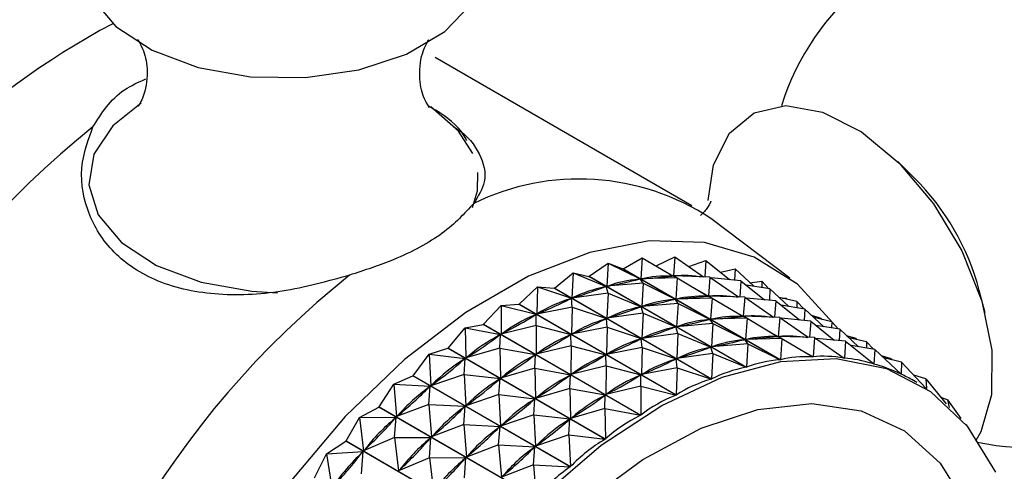
# Model space of a CAD drawing. Units: millimetres. Extents: x 5 to 995, y 5 to 995.
# Drawn here: x 256 to 268, y 879 to 885 of the extents above; entities that cross this region are included whole.
import ezdxf

# ---------------------------------------------------------------- set-up
doc = ezdxf.new("R2010")
doc.units = ezdxf.units.MM

msp = doc.modelspace()

# ---------------------------------------------------------------- linework, layer by layer
at = {"color": 7, "linetype": 'Continuous', "lineweight": 25}
for p, q in [((264.255, 882.332), (261.073, 884.169)), ((267.015, 882.68), (266.811, 882.88)), ((265.472, 881.436), (264.492, 882.175)), ((263.403, 881.551), (263.641, 881.69)), ((263.641, 881.69), (263.622, 881.427)), ((263.641, 881.69), (264.021, 881.464)), ((263.811, 881.589), (264.046, 881.7)), ((264.046, 881.7), (264.028, 881.464)), ((264.046, 881.7), (264.401, 881.453)), ((262.982, 881.459), (263.218, 881.624)), ((263.218, 881.624), (263.201, 881.335)), ((263.218, 881.624), (263.614, 881.426)), ((263.218, 881.624), (263.399, 881.55)), ((264.22, 881.579), (264.431, 881.655)), ((264.431, 881.655), (264.416, 881.452)), ((264.431, 881.655), (264.723, 881.418)), ((262.551, 881.313), (262.783, 881.502)), ((262.783, 881.502), (262.769, 881.19)), ((262.783, 881.502), (263.193, 881.333)), ((262.783, 881.502), (262.978, 881.458)), ((262.982, 881.459), (262.978, 881.458)), ((264.929, 880.332), (262.978, 881.458)), ((262.982, 881.459), (264.933, 880.333)), ((265.35, 880.424), (263.399, 881.55)), ((263.403, 881.551), (265.354, 880.425)), ((263.905, 881.533), (264.037, 881.457)), ((264.006, 881.463), (264.021, 881.464)), ((264.074, 881.44), (264.021, 881.464)), ((264.479, 881.45), (264.028, 881.464)), ((264.4, 881.453), (264.401, 881.453)), ((264.479, 881.45), (264.461, 881.214)), ((264.479, 881.45), (264.834, 881.203)), ((264.61, 881.509), (264.791, 881.553)), ((264.791, 881.553), (264.784, 881.412)), ((264.791, 881.553), (265.025, 881.335)), ((262.112, 881.115), (262.34, 881.327)), ((262.34, 881.327), (262.331, 880.992)), ((262.34, 881.327), (262.762, 881.187)), ((262.34, 881.327), (262.547, 881.312)), ((263.178, 881.328), (263.193, 881.333)), ((263.217, 881.252), (263.193, 881.333)), ((263.652, 881.374), (263.201, 881.335)), ((263.201, 881.335), (263.216, 881.339)), ((263.599, 881.423), (263.614, 881.426)), ((263.652, 881.374), (263.614, 881.426)), ((264.074, 881.44), (263.622, 881.427)), ((263.622, 881.427), (263.636, 881.428)), ((263.652, 881.374), (263.634, 881.085)), ((263.652, 881.374), (264.047, 881.176)), ((264.074, 881.44), (264.055, 881.177)), ((264.074, 881.44), (264.454, 881.214)), ((264.864, 881.404), (264.496, 881.439)), ((264.864, 881.404), (264.849, 881.202)), ((264.864, 881.404), (265.156, 881.168)), ((265.224, 881.303), (264.931, 881.35)), ((264.976, 881.38), (265.124, 881.397)), ((265.124, 881.397), (265.123, 881.319)), ((265.124, 881.397), (265.21, 881.305)), ((262.551, 881.313), (262.547, 881.312)), ((264.498, 880.185), (262.547, 881.312)), ((262.551, 881.313), (264.501, 880.187)), ((263.217, 881.252), (262.769, 881.19)), ((263.217, 881.252), (263.202, 880.94)), ((263.217, 881.252), (263.626, 881.083)), ((264.338, 881.283), (264.47, 881.207)), ((264.439, 881.212), (264.454, 881.214)), ((264.507, 881.19), (264.454, 881.214)), ((264.912, 881.2), (264.461, 881.214)), ((264.833, 881.203), (264.834, 881.203)), ((264.912, 881.2), (264.894, 880.964)), ((264.912, 881.2), (265.267, 880.953)), ((265.224, 881.303), (265.217, 881.162)), ((265.224, 881.303), (265.458, 881.085)), ((267.892, 881.007), (267.821, 881.284)), ((261.672, 880.866), (261.891, 881.098)), ((261.891, 881.098), (261.89, 880.743)), ((261.891, 881.098), (262.109, 881.113)), ((261.891, 881.098), (262.323, 880.988)), ((262.112, 881.115), (262.109, 881.113)), ((264.06, 879.987), (262.109, 881.113)), ((262.112, 881.115), (264.063, 879.989)), ((262.746, 881.18), (262.762, 881.187)), ((262.773, 881.077), (262.762, 881.187)), ((262.769, 881.19), (262.785, 881.195)), ((263.611, 881.078), (263.626, 881.083)), ((263.65, 881.002), (263.626, 881.083)), ((264.085, 881.124), (263.634, 881.085)), ((263.634, 881.085), (263.649, 881.089)), ((264.032, 881.172), (264.047, 881.176)), ((264.085, 881.124), (264.047, 881.176)), ((264.507, 881.19), (264.055, 881.177)), ((264.055, 881.177), (264.069, 881.178)), ((264.085, 881.124), (264.067, 880.835)), ((264.085, 881.124), (264.481, 880.926)), ((264.507, 881.19), (264.488, 880.927)), ((264.507, 881.19), (264.887, 880.964)), ((265.297, 881.154), (264.929, 881.189)), ((265.297, 881.154), (265.282, 880.952)), ((265.297, 881.154), (265.589, 880.918)), ((265.557, 881.147), (265.337, 881.197)), ((265.657, 881.053), (265.365, 881.1)), ((265.374, 881.189), (265.427, 881.188)), ((265.427, 881.188), (265.427, 881.177)), ((265.427, 881.188), (265.438, 881.175)), ((265.557, 881.147), (265.556, 881.069)), ((265.557, 881.147), (265.643, 881.055)), ((262.308, 880.979), (262.323, 880.988)), ((262.324, 880.848), (262.323, 880.988)), ((262.773, 881.077), (262.331, 880.992)), ((262.331, 880.992), (262.347, 880.999)), ((262.773, 881.077), (262.764, 880.742)), ((262.773, 881.077), (263.195, 880.937)), ((263.65, 881.002), (263.202, 880.94)), ((263.65, 881.002), (263.635, 880.69)), ((263.65, 881.002), (264.059, 880.833)), ((264.771, 881.033), (264.903, 880.957)), ((264.873, 880.962), (264.887, 880.964)), ((264.94, 880.94), (264.887, 880.964)), ((265.345, 880.95), (264.894, 880.964)), ((265.657, 881.053), (265.65, 880.912)), ((265.657, 881.053), (265.891, 880.835)), ((265.86, 880.938), (265.743, 880.973)), ((261.442, 880.82), (261.668, 880.864)), ((261.672, 880.866), (261.668, 880.864)), ((263.619, 879.738), (261.668, 880.864)), ((261.672, 880.866), (263.623, 879.74)), ((262.324, 880.848), (261.89, 880.743)), ((262.324, 880.848), (262.323, 880.493)), ((262.324, 880.848), (262.756, 880.738)), ((263.179, 880.93), (263.195, 880.937)), ((263.206, 880.827), (263.195, 880.937)), ((263.202, 880.94), (263.218, 880.945)), ((264.044, 880.828), (264.059, 880.833)), ((264.083, 880.752), (264.059, 880.833)), ((264.518, 880.874), (264.067, 880.835)), ((264.067, 880.835), (264.082, 880.839)), ((264.465, 880.922), (264.481, 880.926)), ((264.518, 880.874), (264.481, 880.926)), ((264.94, 880.94), (264.488, 880.927)), ((264.488, 880.927), (264.502, 880.928)), ((264.518, 880.874), (264.5, 880.585)), ((264.518, 880.874), (264.914, 880.676)), ((264.94, 880.94), (264.921, 880.677)), ((264.94, 880.94), (265.32, 880.714)), ((265.266, 880.953), (265.267, 880.953)), ((265.345, 880.95), (265.327, 880.714)), ((265.345, 880.95), (265.7, 880.703)), ((265.73, 880.904), (265.362, 880.939)), ((265.73, 880.904), (265.715, 880.702)), ((265.73, 880.904), (266.022, 880.667)), ((265.99, 880.897), (265.771, 880.947)), ((266.091, 880.803), (265.798, 880.85)), ((265.86, 880.938), (265.86, 880.927)), ((265.86, 880.938), (265.871, 880.924)), ((265.99, 880.897), (265.989, 880.819)), ((265.99, 880.897), (266.076, 880.805)), ((261.233, 880.57), (261.442, 880.82)), ((261.442, 880.82), (261.451, 880.447)), ((261.442, 880.82), (261.883, 880.739)), ((261.867, 880.728), (261.883, 880.739)), ((261.875, 880.57), (261.883, 880.739)), ((261.89, 880.743), (261.906, 880.752)), ((262.741, 880.729), (262.756, 880.738)), ((262.757, 880.598), (262.756, 880.738)), ((263.206, 880.827), (262.764, 880.742)), ((262.764, 880.742), (262.78, 880.749)), ((263.206, 880.827), (263.197, 880.492)), ((263.206, 880.827), (263.628, 880.687)), ((264.083, 880.752), (263.635, 880.69)), ((264.083, 880.752), (264.068, 880.44)), ((264.083, 880.752), (264.493, 880.583)), ((265.204, 880.783), (265.336, 880.706)), ((265.306, 880.712), (265.32, 880.714)), ((265.373, 880.69), (265.32, 880.714)), ((265.778, 880.7), (265.327, 880.714)), ((266.091, 880.803), (266.083, 880.662)), ((266.091, 880.803), (266.324, 880.585)), ((266.293, 880.688), (266.176, 880.723)), ((262.757, 880.598), (262.323, 880.493)), ((262.757, 880.598), (262.756, 880.243)), ((262.757, 880.598), (263.19, 880.488)), ((263.612, 880.68), (263.628, 880.687)), ((263.639, 880.577), (263.628, 880.687)), ((263.635, 880.69), (263.651, 880.695)), ((264.951, 880.624), (264.5, 880.585)), ((264.899, 880.672), (264.914, 880.676)), ((264.951, 880.624), (264.914, 880.676)), ((265.373, 880.69), (264.921, 880.677)), ((264.921, 880.677), (264.935, 880.678)), ((264.951, 880.624), (264.933, 880.333)), ((264.951, 880.624), (265.35, 880.424)), ((265.373, 880.69), (265.354, 880.425)), ((265.373, 880.69), (265.757, 880.462)), ((265.699, 880.703), (265.7, 880.703)), ((265.778, 880.7), (265.76, 880.462)), ((265.778, 880.7), (266.145, 880.445)), ((266.163, 880.654), (265.795, 880.689)), ((266.163, 880.654), (266.148, 880.444)), ((266.163, 880.654), (266.511, 880.373)), ((266.424, 880.647), (266.204, 880.697)), ((266.524, 880.553), (266.231, 880.6)), ((266.293, 880.688), (266.293, 880.677)), ((266.293, 880.688), (266.304, 880.674)), ((266.424, 880.647), (266.422, 880.569)), ((266.424, 880.647), (266.509, 880.555)), ((260.799, 880.227), (260.997, 880.493)), ((260.997, 880.493), (261.229, 880.567)), ((260.997, 880.493), (261.018, 880.104)), ((260.997, 880.493), (261.443, 880.441)), ((261.233, 880.57), (261.229, 880.567)), ((263.18, 879.441), (261.229, 880.567)), ((261.233, 880.57), (263.184, 879.443)), ((261.875, 880.57), (261.451, 880.447)), ((261.875, 880.57), (261.884, 880.197)), ((261.875, 880.57), (262.316, 880.489)), ((262.3, 880.478), (262.316, 880.489)), ((262.309, 880.32), (262.316, 880.489)), ((262.323, 880.493), (262.339, 880.502)), ((263.174, 880.479), (263.19, 880.488)), ((263.191, 880.348), (263.19, 880.488)), ((263.639, 880.577), (263.197, 880.492)), ((263.197, 880.492), (263.213, 880.499)), ((263.639, 880.577), (263.63, 880.242)), ((263.639, 880.577), (264.061, 880.437)), ((264.516, 880.502), (264.068, 880.44)), ((264.477, 880.578), (264.493, 880.583)), ((264.516, 880.502), (264.493, 880.583)), ((264.5, 880.585), (264.515, 880.588)), ((264.516, 880.502), (264.501, 880.187)), ((264.516, 880.502), (264.929, 880.332)), ((265.637, 880.533), (265.76, 880.462)), ((266.524, 880.553), (266.514, 880.372)), ((266.524, 880.553), (266.851, 880.246)), ((266.726, 880.438), (266.609, 880.473)), ((261.428, 880.429), (261.443, 880.441)), ((261.43, 880.243), (261.443, 880.441)), ((261.451, 880.447), (261.467, 880.457)), ((263.191, 880.348), (262.756, 880.243)), ((263.191, 880.348), (263.19, 879.993)), ((263.191, 880.348), (263.623, 880.238)), ((264.045, 880.43), (264.061, 880.437)), ((264.072, 880.327), (264.061, 880.437)), ((264.068, 880.44), (264.084, 880.445)), ((266.132, 880.453), (266.148, 880.444)), ((266.507, 880.376), (266.514, 880.372)), ((266.857, 880.397), (266.637, 880.447)), ((266.726, 880.438), (266.727, 880.427)), ((266.726, 880.438), (266.737, 880.424)), ((266.857, 880.397), (266.854, 880.245)), ((266.857, 880.397), (267.156, 880.075)), ((260.56, 880.122), (260.796, 880.224)), ((260.799, 880.227), (260.796, 880.224)), ((262.746, 879.098), (260.796, 880.224)), ((260.799, 880.227), (262.75, 879.101)), ((261.43, 880.243), (261.018, 880.104)), ((261.43, 880.243), (261.451, 879.854)), ((261.43, 880.243), (261.877, 880.191)), ((262.309, 880.32), (261.884, 880.197)), ((262.309, 880.32), (262.317, 879.947)), ((262.309, 880.32), (262.749, 880.239)), ((262.733, 880.228), (262.749, 880.239)), ((262.742, 880.07), (262.749, 880.239)), ((262.756, 880.243), (262.772, 880.252)), ((263.607, 880.229), (263.623, 880.238)), ((263.624, 880.098), (263.623, 880.238)), ((264.072, 880.327), (263.63, 880.242)), ((263.63, 880.242), (263.646, 880.249)), ((264.072, 880.327), (264.063, 879.989)), ((264.072, 880.327), (264.498, 880.185)), ((266.851, 880.247), (266.854, 880.245)), ((267.159, 880.188), (267.009, 880.233)), ((260.376, 879.843), (260.56, 880.122)), ((260.56, 880.122), (260.594, 879.72)), ((260.56, 880.122), (261.01, 880.098)), ((261.018, 880.104), (261.033, 880.117)), ((261.861, 880.179), (261.877, 880.191)), ((261.863, 879.993), (261.877, 880.191)), ((261.884, 880.197), (261.9, 880.207)), ((267.045, 880.144), (267.004, 880.168)), ((267.159, 880.188), (267.41, 879.879)), ((267.159, 880.188), (267.166, 880.069)), ((260.993, 879.872), (261.01, 880.098)), ((260.995, 880.084), (261.01, 880.098)), ((261.863, 879.993), (261.451, 879.854)), ((261.863, 879.993), (261.884, 879.604)), ((261.863, 879.993), (262.31, 879.941)), ((262.742, 880.07), (262.317, 879.947)), ((262.742, 880.07), (262.75, 879.697)), ((262.742, 880.07), (263.182, 879.989)), ((263.166, 879.978), (263.182, 879.989)), ((263.175, 879.82), (263.182, 879.989)), ((263.624, 880.098), (263.19, 879.993)), ((263.19, 879.993), (263.205, 880.002)), ((263.624, 880.098), (263.623, 879.74)), ((263.624, 880.098), (264.06, 879.987)), ((260.993, 879.872), (260.594, 879.72)), ((260.993, 879.872), (261.027, 879.47)), ((260.993, 879.872), (261.443, 879.848)), ((261.451, 879.854), (261.466, 879.867)), ((262.294, 879.929), (262.31, 879.941)), ((262.296, 879.743), (262.31, 879.941)), ((262.317, 879.947), (262.333, 879.957)), ((267.428, 879.928), (267.345, 879.959)), ((267.428, 879.928), (267.592, 879.697)), ((267.428, 879.928), (267.447, 879.835)), ((260.134, 879.71), (260.372, 879.839)), ((262.323, 878.713), (260.372, 879.839)), ((260.376, 879.843), (262.326, 878.716)), ((260.594, 879.72), (260.609, 879.734)), ((261.426, 879.622), (261.443, 879.848)), ((261.428, 879.834), (261.443, 879.848)), ((262.296, 879.743), (261.884, 879.604)), ((262.296, 879.743), (262.317, 879.354)), ((262.296, 879.743), (262.743, 879.691)), ((263.175, 879.82), (262.75, 879.697)), ((263.175, 879.82), (263.619, 879.738)), ((263.175, 879.82), (263.184, 879.443)), ((259.966, 879.419), (260.134, 879.71)), ((260.134, 879.71), (260.586, 879.713)), ((260.134, 879.71), (260.184, 879.297)), ((260.568, 879.46), (260.586, 879.713)), ((260.572, 879.698), (260.586, 879.713)), ((261.426, 879.622), (261.027, 879.47)), ((261.426, 879.622), (261.46, 879.22)), ((261.426, 879.622), (261.876, 879.598)), ((261.884, 879.604), (261.899, 879.617)), ((262.727, 879.679), (262.743, 879.691)), ((262.73, 879.493), (262.743, 879.691)), ((262.75, 879.697), (262.766, 879.707)), ((267.661, 879.618), (267.658, 879.62)), ((267.661, 879.618), (267.667, 879.609)), ((267.661, 879.618), (267.664, 879.612)), ((261.859, 879.372), (261.876, 879.598)), ((261.861, 879.584), (261.876, 879.598)), ((262.73, 879.493), (262.317, 879.354)), ((262.73, 879.493), (263.18, 879.441)), ((262.73, 879.493), (262.75, 879.101)), ((259.725, 879.26), (259.962, 879.416)), ((261.913, 878.289), (259.962, 879.416)), ((259.966, 879.419), (261.916, 878.293)), ((260.568, 879.46), (260.184, 879.297)), ((260.568, 879.46), (261.02, 879.463)), ((260.568, 879.46), (260.617, 879.047)), ((261.001, 879.21), (261.02, 879.463)), ((261.005, 879.448), (261.02, 879.463)), ((261.027, 879.47), (261.042, 879.484)), ((261.859, 879.372), (261.46, 879.22)), ((261.859, 879.372), (261.893, 878.97)), ((261.859, 879.372), (262.309, 879.348)), ((259.573, 878.961), (259.725, 879.26)), ((259.725, 879.26), (260.177, 879.289)), ((259.725, 879.26), (259.791, 878.839)), ((260.158, 879.01), (260.177, 879.289)), ((260.163, 879.273), (260.177, 879.289)), ((260.184, 879.297), (260.198, 879.312)), ((262.292, 879.122), (262.309, 879.348)), ((262.294, 879.334), (262.309, 879.348)), ((262.317, 879.354), (262.332, 879.367)), ((261.001, 879.21), (260.617, 879.047)), ((261.001, 879.21), (261.453, 879.213)), ((261.001, 879.21), (261.05, 878.797)), ((261.434, 878.96), (261.453, 879.213)), ((261.438, 879.198), (261.453, 879.213)), ((261.46, 879.22), (261.475, 879.234)), ((260.617, 879.047), (260.631, 879.062)), ((262.292, 879.122), (261.893, 878.97)), ((262.292, 879.122), (262.746, 879.098)), ((262.292, 879.122), (262.326, 878.716))]:
    msp.add_line(p, q, dxfattribs=at)
at = {"color": 7, "linetype": 'Continuous', "lineweight": 25, "flags": 128}
for points in [[(256.785, 885.752), (256.756, 885.687), (256.691, 885.296), (256.812, 884.909), (257.109, 884.555), (257.56, 884.261), (258.133, 884.048), (258.783, 883.932), (259.464, 883.922), (260.124, 884.018), (260.715, 884.213), (261.192, 884.493), (261.522, 884.837), (261.678, 885.219), (261.649, 885.612), (261.593, 885.752)], [(264.459, 882.398), (264.526, 882.839), (264.721, 883.235), (265.028, 883.487), (265.423, 883.575), (265.878, 883.495), (266.359, 883.251), (266.829, 882.862), (267.255, 882.357), (267.604, 881.773), (267.851, 881.153), (267.978, 880.544), (267.974, 879.99), (267.841, 879.533), (267.78, 879.426)], [(266.003, 880.884), (265.565, 881.363), (265.029, 881.698), (264.411, 881.877), (263.725, 881.897), (262.991, 881.756), (262.228, 881.459), (261.454, 881.012), (260.69, 880.428), (259.956, 879.721), (259.271, 878.91), (258.652, 878.016), (258.116, 877.062), (257.677, 876.073), (257.345, 875.074), (257.13, 874.092), (257.036, 873.151), (257.067, 872.276), (257.222, 871.49), (257.497, 870.813), (257.883, 870.262), (258.373, 869.853), (258.952, 869.594), (259.507, 869.499)], [(260.424, 869.082), (259.969, 869.513), (259.62, 870.082), (259.385, 870.773), (259.271, 871.567), (259.281, 872.442), (259.415, 873.376), (259.669, 874.341), (260.036, 875.313), (260.507, 876.264), (261.068, 877.168), (261.704, 878.001), (262.398, 878.74), (263.13, 879.365), (263.882, 879.859), (264.632, 880.209), (265.359, 880.404), (266.045, 880.44), (266.67, 880.315), (267.217, 880.033), (267.672, 879.602), (268.021, 879.034), (268.021, 879.034)], [(260.372, 879.839), (260.372, 879.84), (260.373, 879.84), (260.373, 879.84), (260.374, 879.841), (260.374, 879.841), (260.375, 879.842), (260.375, 879.842), (260.376, 879.843)], [(259.962, 879.416), (259.963, 879.416), (259.963, 879.416), (259.963, 879.417), (259.964, 879.417), (259.964, 879.418), (259.965, 879.418), (259.965, 879.419), (259.966, 879.419)]]:
    msp.add_lwpolyline(points, dxfattribs=at)
at = {"color": 8, "linetype": 'Continuous', "lineweight": 25, "flags": 128}
for points in [[(257.426, 883.604), (257.074, 883.325), (256.837, 882.971), (256.775, 882.592), (256.891, 882.219), (257.179, 881.877), (257.615, 881.592), (258.168, 881.386), (258.797, 881.274), (259.115, 881.256)], [(261.537, 882.98), (261.363, 883.259), (261.019, 883.561)], [(261.534, 882.313), (261.595, 882.519), (261.6, 882.747)], [(261.362, 869.278), (260.826, 869.528), (260.382, 869.929), (260.044, 870.471), (259.822, 871.136), (259.723, 871.904), (259.749, 872.753), (259.9, 873.655), (260.172, 874.584), (260.555, 875.512), (261.039, 876.41), (261.609, 877.251), (262.246, 878.01), (262.933, 878.663), (263.648, 879.191), (264.37, 879.577), (265.076, 879.81), (265.745, 879.882), (266.357, 879.793), (266.892, 879.543), (267.336, 879.142), (267.674, 878.6), (267.674, 878.6)]]:
    msp.add_lwpolyline(points, dxfattribs=at)
at = {"color": 7, "linetype": 'Continuous', "lineweight": 25}
for centre, radius, start, end in [((268.462, 882.585), 3.25, 30.8783, 162.2886), ((261.794, 875.728), 10.041, 118.0537, 181.9414), ((268.462, 882.585), 3.25, 258.1451, 30.8783), ((263.771, 874.586), 11.15, 128.5188, 171.4812), ((262.857, 879.693), 2.972, 56.626, 116.0788), ((264.838, 880.493), 3.086, 14.8652, 45.1295), ((266.953, 872.749), 11.15, 128.5188, 171.4812), ((263.928, 878.193), 3.398, 98.8813, 98.9422)]:
    msp.add_arc(centre, radius, start, end, dxfattribs=at)
for centre, major_axis, ratio, start_param, end_param in [((272.689, 869.438), (-9.416, 11.817), 0.236483, 6.085232, 6.173284), ((251.426, 881.713), (13.101, -0.129), 0.03466, 5.912734, 6.000786), ((272.689, 869.438), (-9.044, 11.88), 0.2098, 6.065789, 6.153841), ((251.426, 881.713), (12.399, 0.124), 0.126747, 5.869417, 5.957469), ((272.689, 869.438), (-10.175, 11.575), 0.284324, 6.121145, 6.209197), ((251.426, 881.713), (12.76, 0.013), 0.079172, 5.890704, 5.978756), ((272.689, 869.438), (-9.793, 11.716), 0.261324, 6.103712, 6.191765), ((273.122, 869.188), (-9.416, 11.817), 0.236483, 6.085232, 6.173284), ((251.859, 881.463), (13.101, -0.129), 0.03466, 5.912734, 6.000786), ((273.122, 869.188), (-9.044, 11.88), 0.2098, 6.065789, 6.153841), ((251.426, 881.713), (12.02, 0.202), 0.177692, 5.849338, 5.93739), ((272.689, 869.438), (-10.56, 11.394), 0.305463, 6.137461, 6.225513), ((251.859, 881.463), (12.399, 0.124), 0.126747, 5.869417, 5.957469), ((273.122, 869.188), (-10.175, 11.575), 0.284324, 6.121145, 6.209197), ((251.859, 881.463), (12.76, 0.013), 0.079172, 5.890704, 5.978756), ((273.122, 869.188), (-9.793, 11.716), 0.261324, 6.103712, 6.191765), ((251.426, 881.713), (11.623, 0.243), 0.232348, 5.831109, 5.919161), ((272.689, 869.438), (-10.947, 11.173), 0.324705, 6.152616, 6.240668), ((273.555, 868.938), (-9.416, 11.817), 0.236483, 6.085232, 6.173284), ((252.292, 881.213), (13.101, -0.129), 0.03466, 5.912734, 6.000786), ((273.555, 868.938), (-9.044, 11.88), 0.2098, 6.065789, 6.153841), ((251.859, 881.463), (12.02, 0.202), 0.177692, 5.849338, 5.93739), ((273.122, 869.188), (-10.56, 11.394), 0.305463, 6.137461, 6.225513), ((252.292, 881.213), (12.76, 0.013), 0.079172, 5.890704, 5.978756), ((273.555, 868.938), (-9.793, 11.716), 0.261324, 6.103712, 6.191765), ((251.426, 881.713), (11.213, 0.241), 0.291079, 5.815663, 5.903715), ((272.689, 869.438), (11.333, -10.913), 0.341998, 3.024999, 3.113051), ((251.859, 881.463), (11.623, 0.243), 0.232348, 5.831109, 5.919161), ((273.122, 869.188), (-10.947, 11.173), 0.324705, 6.152616, 6.240668), ((252.292, 881.213), (12.399, 0.124), 0.126747, 5.869417, 5.957469), ((273.555, 868.938), (-10.175, 11.575), 0.284324, 6.121145, 6.209197), ((273.988, 868.688), (-9.416, 11.817), 0.236483, 6.085232, 6.173284), ((252.725, 880.963), (13.101, -0.129), 0.03466, 5.912734, 6.000786), ((273.988, 868.688), (-9.044, 11.88), 0.2098, 6.065789, 6.153841), ((252.292, 881.213), (12.02, 0.202), 0.177692, 5.849338, 5.93739), ((273.555, 868.938), (-10.56, 11.394), 0.305463, 6.137461, 6.225513), ((252.725, 880.963), (12.76, 0.013), 0.079172, 5.890704, 5.978756), ((273.988, 868.688), (-9.793, 11.716), 0.261324, 6.103712, 6.191765), ((251.859, 881.463), (11.213, 0.241), 0.291079, 5.815663, 5.903715), ((273.122, 869.188), (11.333, -10.913), 0.341998, 3.024999, 3.113051), ((252.292, 881.213), (11.623, 0.243), 0.232348, 5.831109, 5.919161), ((273.555, 868.938), (-10.947, 11.173), 0.324705, 6.152616, 6.240668), ((252.725, 880.963), (12.399, 0.124), 0.126747, 5.869417, 5.957469), ((273.988, 868.688), (-10.175, 11.575), 0.284324, 6.121145, 6.209197), ((274.421, 868.438), (-9.416, 11.817), 0.236483, 6.081342, 6.177174), ((274.421, 868.438), (-9.044, 11.88), 0.2098, 6.061899, 6.157731), ((251.426, 881.713), (10.791, 0.185), 0.354233, 5.804426, 5.892478), ((272.689, 869.438), (11.717, -10.614), 0.357278, 3.037807, 3.125859), ((252.725, 880.963), (12.02, 0.202), 0.177692, 5.849338, 5.93739), ((273.988, 868.688), (-10.56, 11.394), 0.305463, 6.137461, 6.225513), ((274.421, 868.438), (-9.793, 11.716), 0.261324, 6.099823, 6.195655), ((274.421, 868.438), (-8.679, 11.904), 0.181251, 6.041596, 6.137428), ((274.421, 868.438), (-8.321, 11.89), 0.150792, 6.020549, 6.116381), ((252.292, 881.213), (11.213, 0.241), 0.291079, 5.815663, 5.903715), ((273.555, 868.938), (11.333, -10.913), 0.341998, 3.024999, 3.113051), ((252.725, 880.963), (11.623, 0.243), 0.232348, 5.831109, 5.919161), ((273.988, 868.688), (-10.947, 11.173), 0.324705, 6.152616, 6.240668), ((274.421, 868.438), (-10.175, 11.575), 0.284324, 6.117255, 6.213087), ((274.421, 868.438), (-7.971, 11.84), 0.118349, 6.045683, 6.094722), ((251.859, 881.463), (10.791, 0.185), 0.354233, 5.804426, 5.892478), ((273.122, 869.188), (11.717, -10.614), 0.357278, 3.037807, 3.125859), ((274.421, 868.438), (-10.56, 11.394), 0.305463, 6.133571, 6.229403), ((251.426, 881.713), (10.359, 0.06), 0.422051, 5.799707, 5.88776), ((272.689, 869.438), (12.095, -10.278), 0.370473, 3.049498, 3.13755), ((252.725, 880.963), (11.213, 0.241), 0.291079, 5.815663, 5.903715), ((273.988, 868.688), (11.333, -10.913), 0.341998, 3.024999, 3.113051), ((274.421, 868.438), (-10.947, 11.173), 0.324705, 6.148726, 6.244558), ((252.292, 881.213), (10.791, 0.185), 0.354233, 5.804426, 5.892478), ((273.555, 868.938), (11.717, -10.614), 0.357278, 3.037807, 3.125859), ((251.859, 881.463), (10.359, 0.06), 0.422051, 5.799707, 5.88776), ((273.122, 869.188), (12.095, -10.278), 0.370473, 3.049498, 3.13755), ((274.421, 868.438), (11.333, -10.913), 0.341998, 3.021109, 3.116941), ((251.426, 881.713), (9.921, -0.165), 0.494449, 5.805484, 5.893536), ((272.689, 869.438), (12.466, -9.905), 0.38151, 3.060159, 3.148211), ((252.725, 880.963), (10.791, 0.185), 0.354233, 5.804426, 5.892478), ((273.988, 868.688), (11.717, -10.614), 0.357278, 3.037807, 3.125859), ((252.292, 881.213), (10.359, 0.06), 0.422051, 5.799707, 5.88776), ((273.555, 868.938), (12.095, -10.278), 0.370473, 3.049498, 3.13755), ((251.859, 881.463), (9.921, -0.165), 0.494449, 5.805484, 5.893536), ((273.122, 869.188), (12.466, -9.905), 0.38151, 3.060159, 3.148211), ((274.421, 868.438), (11.717, -10.614), 0.357278, 3.033917, 3.129749), ((251.426, 881.713), (9.475, -0.542), 0.570461, 5.829054, 5.917106), ((272.689, 869.438), (12.825, -9.5), 0.390315, 3.069919, 3.157971), ((252.725, 880.963), (10.359, 0.06), 0.422051, 5.799707, 5.88776), ((273.988, 868.688), (12.095, -10.278), 0.370473, 3.049498, 3.13755), ((252.292, 881.213), (9.921, -0.165), 0.494449, 5.805484, 5.893536), ((273.555, 868.938), (12.466, -9.905), 0.38151, 3.060159, 3.148211), ((274.421, 868.438), (12.095, -10.278), 0.370473, 3.045608, 3.14144)]:
    msp.add_ellipse(centre, major_axis=major_axis, ratio=ratio, start_param=start_param, end_param=end_param, dxfattribs=at)
for points, knots in [([(257.389, 884.387), (257.386, 884.39), (257.371, 884.405), (257.456, 884.286), (257.515, 884.02), (257.48, 883.722), (257.386, 883.56), (257.387, 883.561), (257.387, 883.562)], [0, 0, 0, 0, 0.057069, 0.243726, 0.457481, 0.709195, 0.898451, 1, 1, 1, 1]), ([(260.99, 883.561), (260.993, 883.557), (261.01, 883.542), (260.926, 883.653), (260.865, 883.911), (260.893, 884.212), (260.988, 884.385), (260.991, 884.387), (260.992, 884.388)], [0, 0, 0, 0, 0.047756, 0.233307, 0.445181, 0.69483, 0.886628, 1, 1, 1, 1]), ([(256.827, 883.31), (256.933, 883.481), (257.085, 883.726), (257.39, 883.865), (257.483, 883.907)], [0, 0, 0, 0, 0.697121, 1, 1, 1, 1]), ([(261.465, 883.142), (261.46, 883.151), (261.392, 883.283), (261.231, 883.431), (261.038, 883.54), (260.991, 883.566)], [0, 0, 0, 0, 0.047528, 0.767286, 1, 1, 1, 1]), ([(260.009, 881.473), (259.732, 881.396), (259.176, 881.242), (258.323, 881.205), (257.579, 881.375), (257.03, 881.758), (256.719, 882.282), (256.65, 882.834), (256.774, 883.166), (256.827, 883.31)], [0, 0, 0, 0, 0.152811, 0.305552, 0.458106, 0.601643, 0.741339, 0.887817, 1, 1, 1, 1]), ([(261.301, 883.316), (261.305, 883.313), (261.483, 883.202), (261.642, 882.97), (261.731, 882.658), (261.605, 882.452), (261.551, 882.363)], [0, 0, 0, 0, 0.008438, 0.356159, 0.720761, 1, 1, 1, 1]), ([(261.551, 882.363), (261.436, 882.238), (261.206, 881.987), (260.631, 881.677), (260.195, 881.534), (260.009, 881.473)], [0, 0, 0, 0, 0.365023, 0.730378, 1, 1, 1, 1]), ([(264.49, 882.382), (264.49, 882.383), (264.495, 882.411), (264.478, 882.327), (264.396, 882.246), (264.363, 882.214)], [0, 0, 0, 0, 0.016432, 0.60486, 1, 1, 1, 1])]:
    msp.add_open_spline(points, degree=3, knots=knots, dxfattribs=at)

doc.saveas('drawing.dxf')
